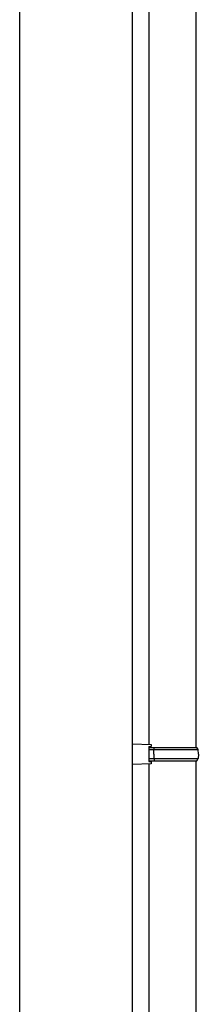
# Model space of a CAD drawing. Extents: x 0 to 15840, y 0 to 25651.
# Drawn here: x 2525 to 2684, y 15986 to 16861 of the extents above; entities that cross this region are included whole.
import ezdxf

# ---------------------------------------------------------------- set-up
doc = ezdxf.new("R2010")
doc.units = 0
doc.layers.add('YKK_13', color=4, linetype='CONTINUOUS', lineweight=30)
doc.layers.add('YKK_A1', color=4, linetype='CONTINUOUS', lineweight=30)

msp = doc.modelspace()

# ---------------------------------------------------------------- linework, layer by layer
at = {"layer": 'YKK_13'}
for p, q in [((2640, 17499.76), (2640, 16217.17)), ((2682, 16214.47), (2682, 17502.47)), ((2625, 16217.62), (2625, 16199.32)), ((2625, 16217.62), (2642, 16217.12)), ((2640, 16215.1), (2642, 16215.14)), ((2640, 16215.1), (2640, 16201.83)), ((2640, 16214.47), (2682.84, 16214.47)), ((2640, 16212.47), (2683.84, 16212.47)), ((2642, 16217.12), (2642, 16215.14)), ((2644.46, 16208.47), (2644.54, 16212.47)), ((2644.54, 16212.47), (2644.97, 16214.47)), ((2683.84, 16212.47), (2682.84, 16214.47)), ((2684.05, 16208.47), (2683.84, 16212.47)), ((2642, 16199.82), (2625, 16199.32)), ((2640, 16204.47), (2683.84, 16204.47)), ((2640, 16202.47), (2682.84, 16202.47)), ((2640, 16201.83), (2642, 16201.79)), ((2642, 16201.79), (2642, 16199.82)), ((2644.46, 16208.47), (2644.54, 16204.47)), ((2644.54, 16204.47), (2644.97, 16202.47)), ((2682, 14914.47), (2682, 16202.47)), ((2682.84, 16202.47), (2683.84, 16204.47)), ((2684.05, 16208.47), (2683.84, 16204.46)), ((2640, 16199.76), (2640, 14917.17))]:
    msp.add_line(p, q, dxfattribs=at)
at = {"layer": 'YKK_A1', "ltscale": 20}
for p, q in [((2525, 17928.47), (2525, 14208.47)), ((2625, 17928.47), (2625, 14208.47))]:
    msp.add_line(p, q, dxfattribs=at)

doc.saveas('drawing.dxf')
